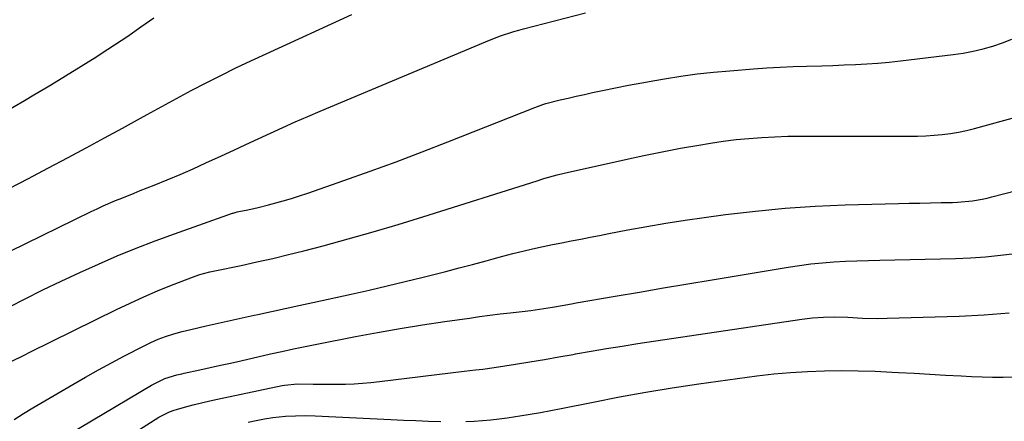
# Model space of a CAD drawing. Units: inches. Extents: x 1885692 to 1890408, y 469608 to 474967.
# Drawn here: x 1887381 to 1887692, y 472383 to 472510 of the extents above; entities that cross this region are included whole.
import ezdxf

# ---------------------------------------------------------------- set-up
doc = ezdxf.new("R2010")
doc.units = ezdxf.units.IN
doc.header["$MEASUREMENT"] = 0
doc.layers.add('7', color=7, linetype='Continuous')
doc.layers.add('8', color=7, linetype='Continuous')

msp = doc.modelspace()

# ---------------------------------------------------------------- linework, layer by layer
at = {"layer": '7', "color": 18}
for points in [[(1887372.22, 472434.4, 1968), (1887403.31, 472449.57, 1968), (1887405.21, 472450.48, 1968), (1887407.13, 472451.37, 1968), (1887411.01, 472453.04, 1968), (1887412.97, 472453.84, 1968), (1887416.88, 472455.42, 1968), (1887418.85, 472456.21, 1968), (1887423.21, 472457.93, 1968), (1887427.34, 472459.61, 1968), (1887431.45, 472461.33, 1968), (1887435.54, 472463.12, 1968), (1887439.6, 472464.96, 1968), (1887444.47, 472467.2, 1968), (1887448.36, 472469, 1968), (1887452.25, 472470.8, 1968), (1887456.13, 472472.59, 1968), (1887460.02, 472474.39, 1968), (1887463.92, 472476.17, 1968), (1887467.83, 472477.92, 1968), (1887471.75, 472479.63, 1968), (1887475.69, 472481.31, 1968), (1887527.91, 472503.25, 1968), (1887532.37, 472505.01, 1968), (1887536.9, 472506.54, 1968), (1887538.43, 472506.99, 1968), (1887539.97, 472507.4, 1968), (1887559.54, 472512.4, 1968)], [(1887375.74, 472480.87, 1964), (1887382.26, 472484.72, 1964), (1887385.26, 472486.48, 1964), (1887390.28, 472489.46, 1964), (1887395.27, 472492.48, 1964), (1887400.22, 472495.56, 1964), (1887405.15, 472498.68, 1964), (1887406.46, 472499.53, 1964), (1887410.69, 472502.29, 1964), (1887414.9, 472505.09, 1964), (1887419.05, 472507.96, 1964), (1887423.18, 472510.88, 1964)], [(1887377.38, 472456.84, 1966), (1887383.52, 472460.06, 1966), (1887389.65, 472463.3, 1966), (1887396.05, 472466.7, 1966), (1887401.79, 472469.76, 1966), (1887407.51, 472472.85, 1966), (1887413.21, 472475.97, 1966), (1887418.9, 472479.12, 1966), (1887421.04, 472480.32, 1966), (1887425.66, 472482.86, 1966), (1887430.29, 472485.38, 1966), (1887434.95, 472487.85, 1966), (1887439.63, 472490.29, 1966), (1887444.33, 472492.67, 1966), (1887449.06, 472495.01, 1966), (1887453.81, 472497.28, 1966), (1887458.59, 472499.51, 1966), (1887485.67, 472511.9, 1966)], [(1887378.09, 472402.14, 1972), (1887382.15, 472404.19, 1972), (1887384.18, 472405.21, 1972), (1887411.32, 472418.59, 1972), (1887415.62, 472420.64, 1972), (1887419.96, 472422.62, 1972), (1887424.34, 472424.48, 1972), (1887428.76, 472426.27, 1972), (1887436.15, 472429.15, 1972), (1887437.67, 472429.69, 1972), (1887440.78, 472430.51, 1972), (1887442.36, 472430.85, 1972), (1887450.75, 472432.57, 1972), (1887455.73, 472433.64, 1972), (1887460.7, 472434.75, 1972), (1887465.65, 472435.95, 1972), (1887470.58, 472437.2, 1972), (1887476.61, 472438.78, 1972), (1887484.54, 472440.92, 1972), (1887492.44, 472443.14, 1972), (1887500.3, 472445.48, 1972), (1887508.15, 472447.91, 1972), (1887544.22, 472459.35, 1972), (1887546.34, 472460, 1972), (1887550.61, 472461.19, 1972), (1887552.76, 472461.71, 1972), (1887572.16, 472466.08, 1972), (1887577.94, 472467.33, 1972), (1887583.74, 472468.52, 1972), (1887589.56, 472469.61, 1972), (1887595.39, 472470.63, 1972), (1887598.99, 472471.23, 1972), (1887603.04, 472471.84, 1972), (1887607.1, 472472.36, 1972), (1887611.17, 472472.74, 1972), (1887615.25, 472473.04, 1972), (1887619.34, 472473.23, 1972), (1887623.44, 472473.38, 1972), (1887627.53, 472473.45, 1972), (1887631.63, 472473.48, 1972), (1887661.86, 472473.39, 1972), (1887664.46, 472473.43, 1972), (1887667.06, 472473.53, 1972), (1887669.66, 472473.71, 1972), (1887672.26, 472473.95, 1972), (1887674.84, 472474.29, 1972), (1887677.4, 472474.72, 1972), (1887679.94, 472475.26, 1972), (1887682.47, 472475.89, 1972), (1887710.1, 472483.44, 1972)], [(1887378.97, 472383.8, 1974), (1887381.94, 472385.66, 1974), (1887384.94, 472387.47, 1974), (1887397.53, 472394.87, 1974), (1887401.57, 472397.2, 1974), (1887405.64, 472399.5, 1974), (1887409.74, 472401.72, 1974), (1887413.86, 472403.91, 1974), (1887419.91, 472407.05, 1974), (1887422.17, 472408.17, 1974), (1887424.47, 472409.18, 1974), (1887426.82, 472410.09, 1974), (1887429.46, 472410.92, 1974), (1887432.13, 472411.65, 1974), (1887433.48, 472411.99, 1974), (1887434.83, 472412.3, 1974), (1887439.71, 472413.39, 1974), (1887443.5, 472414.23, 1974), (1887447.29, 472415.08, 1974), (1887451.09, 472415.92, 1974), (1887454.88, 472416.76, 1974), (1887455.98, 472417, 1974), (1887460.32, 472417.96, 1974), (1887464.66, 472418.92, 1974), (1887469, 472419.87, 1974), (1887473.35, 472420.82, 1974), (1887485.45, 472423.48, 1974), (1887491.18, 472424.76, 1974), (1887496.89, 472426.08, 1974), (1887502.59, 472427.44, 1974), (1887508.29, 472428.85, 1974), (1887511.18, 472429.58, 1974), (1887515.42, 472430.66, 1974), (1887519.65, 472431.75, 1974), (1887523.88, 472432.88, 1974), (1887528.1, 472434.03, 1974), (1887530.33, 472434.64, 1974), (1887533.44, 472435.47, 1974), (1887536.55, 472436.27, 1974), (1887539.68, 472437.02, 1974), (1887542.82, 472437.75, 1974), (1887546.15, 472438.48, 1974), (1887549.11, 472439.11, 1974), (1887552.08, 472439.71, 1974), (1887555.04, 472440.3, 1974), (1887558.01, 472440.88, 1974), (1887560.98, 472441.45, 1974), (1887563.96, 472442.03, 1974), (1887566.93, 472442.6, 1974), (1887572.96, 472443.77, 1974), (1887578.96, 472444.88, 1974), (1887584.97, 472445.92, 1974), (1887591, 472446.86, 1974), (1887597.04, 472447.73, 1974), (1887603.78, 472448.63, 1974), (1887613.21, 472449.75, 1974), (1887622.66, 472450.66, 1974), (1887632.13, 472451.27, 1974), (1887641.62, 472451.67, 1974), (1887658.43, 472452.12, 1974), (1887661.8, 472452.2, 1974), (1887665.17, 472452.28, 1974), (1887668.55, 472452.35, 1974), (1887671.92, 472452.41, 1974), (1887675.51, 472452.47, 1974), (1887677.09, 472452.52, 1974), (1887681.78, 472452.99, 1974), (1887684.88, 472453.53, 1974), (1887686.41, 472453.86, 1974), (1887687.94, 472454.23, 1974), (1887695.77, 472456.2, 1974)], [(1887392.23, 472376.79, 1976), (1887422.4, 472394.64, 1976), (1887426.65, 472396.73, 1976), (1887430.44, 472397.91, 1976), (1887432, 472398.27, 1976), (1887432.77, 472398.44, 1976), (1887437.68, 472399.52, 1976), (1887440.92, 472400.23, 1976), (1887444.15, 472400.95, 1976), (1887447.38, 472401.67, 1976), (1887450.6, 472402.41, 1976), (1887459.95, 472404.54, 1976), (1887463.61, 472405.35, 1976), (1887467.27, 472406.15, 1976), (1887470.94, 472406.91, 1976), (1887474.62, 472407.64, 1976), (1887486.81, 472410.02, 1976), (1887493.86, 472411.35, 1976), (1887500.92, 472412.59, 1976), (1887508, 472413.74, 1976), (1887515.1, 472414.81, 1976), (1887522.85, 472415.91, 1976), (1887526.07, 472416.36, 1976), (1887529.3, 472416.79, 1976), (1887532.54, 472417.19, 1976), (1887535.78, 472417.57, 1976), (1887539.51, 472417.99, 1976), (1887542.25, 472418.32, 1976), (1887546.35, 472418.92, 1976), (1887549.07, 472419.36, 1976), (1887552.17, 472419.9, 1976), (1887555.13, 472420.42, 1976), (1887556.62, 472420.68, 1976), (1887568.93, 472422.8, 1976), (1887576.58, 472424.11, 1976), (1887584.22, 472425.41, 1976), (1887591.87, 472426.7, 1976), (1887599.52, 472427.98, 1976), (1887623.55, 472431.98, 1976), (1887627.15, 472432.53, 1976), (1887630.76, 472433, 1976), (1887634.38, 472433.35, 1976), (1887638, 472433.64, 1976), (1887641.64, 472433.84, 1976), (1887645.27, 472434.02, 1976), (1887648.91, 472434.15, 1976), (1887652.55, 472434.25, 1976), (1887676.5, 472434.77, 1976), (1887681.22, 472434.96, 1976), (1887685.94, 472435.27, 1976), (1887690.65, 472435.75, 1976), (1887695.34, 472436.35, 1976)], [(1887411.03, 472375.79, 1978), (1887424.73, 472384.51, 1978), (1887428.11, 472386.23, 1978), (1887429.54, 472386.74, 1978), (1887430.26, 472386.96, 1978), (1887433.6, 472387.88, 1978), (1887436.01, 472388.52, 1978), (1887440.85, 472389.7, 1978), (1887443.28, 472390.24, 1978), (1887463.64, 472394.52, 1978), (1887464.44, 472394.68, 1978), (1887468.51, 472395.08, 1978), (1887473.43, 472395, 1978), (1887475.89, 472394.96, 1978), (1887480.8, 472394.96, 1978), (1887483.71, 472395.02, 1978), (1887486.39, 472395.13, 1978), (1887489.07, 472395.29, 1978), (1887491.74, 472395.53, 1978), (1887494.41, 472395.81, 1978), (1887521.24, 472399.06, 1978), (1887524.77, 472399.49, 1978), (1887527.12, 472399.78, 1978), (1887530.64, 472400.28, 1978), (1887537.42, 472401.33, 1978), (1887541.98, 472402.06, 1978), (1887546.53, 472402.81, 1978), (1887551.08, 472403.59, 1978), (1887555.63, 472404.4, 1978), (1887556.38, 472404.54, 1978), (1887561.3, 472405.4, 1978), (1887566.22, 472406.24, 1978), (1887571.16, 472407.04, 1978), (1887576.1, 472407.8, 1978), (1887627.84, 472415.56, 1978), (1887629.56, 472415.79, 1978), (1887631.29, 472415.99, 1978), (1887634.76, 472416.22, 1978), (1887638.24, 472416.28, 1978), (1887642.42, 472416.13, 1978), (1887647.07, 472415.9, 1978), (1887651.72, 472415.77, 1978), (1887654.82, 472415.81, 1978), (1887677.59, 472416.53, 1978), (1887685.5, 472416.92, 1978), (1887693.4, 472417.5, 1978)]]:
    msp.add_polyline3d(points, dxfattribs=at)
at = {"layer": '8', "color": 18}
for points in [[(1887373.08, 472417.27, 1970), (1887382.28, 472421.9, 1970), (1887388.07, 472424.77, 1970), (1887393.9, 472427.58, 1970), (1887399.76, 472430.3, 1970), (1887405.65, 472432.97, 1970), (1887411.59, 472435.53, 1970), (1887417.57, 472437.99, 1970), (1887423.6, 472440.31, 1970), (1887429.67, 472442.55, 1970), (1887447.94, 472449.03, 1970), (1887448.19, 472449.11, 1970), (1887449.48, 472449.46, 1970), (1887450, 472449.57, 1970), (1887452.81, 472450.15, 1970), (1887456.12, 472450.88, 1970), (1887459.41, 472451.7, 1970), (1887464, 472452.96, 1970), (1887466.6, 472453.73, 1970), (1887469.19, 472454.56, 1970), (1887471.77, 472455.42, 1970), (1887483.2, 472459.39, 1970), (1887491.46, 472462.32, 1970), (1887499.69, 472465.32, 1970), (1887507.89, 472468.43, 1970), (1887516.05, 472471.61, 1970), (1887543.52, 472482.52, 1970), (1887546.02, 472483.43, 1970), (1887547.04, 472483.74, 1970), (1887551.57, 472484.87, 1970), (1887554.1, 472485.48, 1970), (1887556.63, 472486.08, 1970), (1887559.17, 472486.65, 1970), (1887561.72, 472487.21, 1970), (1887564.88, 472487.89, 1970), (1887569.01, 472488.75, 1970), (1887573.15, 472489.57, 1970), (1887577.3, 472490.34, 1970), (1887581.46, 472491.08, 1970), (1887584.51, 472491.6, 1970), (1887589.65, 472492.4, 1970), (1887594.8, 472493.11, 1970), (1887599.97, 472493.67, 1970), (1887605.15, 472494.14, 1970), (1887612.66, 472494.72, 1970), (1887616.83, 472495.01, 1970), (1887621.01, 472495.25, 1970), (1887625.18, 472495.43, 1970), (1887629.36, 472495.57, 1970), (1887634.17, 472495.7, 1970), (1887637.72, 472495.81, 1970), (1887641.28, 472495.95, 1970), (1887644.84, 472496.1, 1970), (1887648.39, 472496.29, 1970), (1887651.94, 472496.54, 1970), (1887655.48, 472496.87, 1970), (1887659.02, 472497.25, 1970), (1887675.74, 472499.24, 1970), (1887678.91, 472499.7, 1970), (1887682.06, 472500.28, 1970), (1887685.18, 472501.02, 1970), (1887688.27, 472501.87, 1970), (1887691.3, 472502.91, 1970), (1887694.27, 472504.07, 1970)], [(1887521.72, 472383.17, 1980), (1887524.35, 472383.29, 1980), (1887526.98, 472383.47, 1980), (1887529.6, 472383.72, 1980), (1887532.22, 472384.01, 1980), (1887534.83, 472384.35, 1980), (1887537.43, 472384.72, 1980), (1887538.78, 472384.93, 1980), (1887542.06, 472385.46, 1980), (1887545.32, 472386.03, 1980), (1887548.58, 472386.64, 1980), (1887551.84, 472387.28, 1980), (1887561.93, 472389.34, 1980), (1887570.25, 472390.96, 1980), (1887578.58, 472392.47, 1980), (1887586.93, 472393.81, 1980), (1887595.31, 472395.05, 1980), (1887613.72, 472397.58, 1980), (1887619.03, 472398.21, 1980), (1887624.35, 472398.72, 1980), (1887629.68, 472399.03, 1980), (1887635.02, 472399.22, 1980), (1887640.37, 472399.26, 1980), (1887645.72, 472399.22, 1980), (1887651.06, 472399.06, 1980), (1887656.4, 472398.82, 1980), (1887658.4, 472398.7, 1980), (1887663.36, 472398.43, 1980), (1887668.33, 472398.15, 1980), (1887673.29, 472397.88, 1980), (1887678.25, 472397.61, 1980), (1887681.48, 472397.44, 1980), (1887684.83, 472397.3, 1980), (1887688.18, 472397.21, 1980), (1887691.53, 472397.21, 1980), (1887694.89, 472397.26, 1980)], [(1887452.9, 472382.92, 1980), (1887455.48, 472383.51, 1980), (1887458.08, 472383.99, 1980), (1887460.71, 472384.39, 1980), (1887464.76, 472384.82, 1980), (1887467.87, 472385.02, 1980), (1887470.99, 472385.06, 1980), (1887474.11, 472384.98, 1980), (1887498.06, 472383.79, 1980), (1887502, 472383.61, 1980), (1887505.95, 472383.45, 1980), (1887509.89, 472383.32, 1980), (1887513.83, 472383.21, 1980)]]:
    msp.add_polyline3d(points, dxfattribs=at)

doc.saveas('drawing.dxf')
